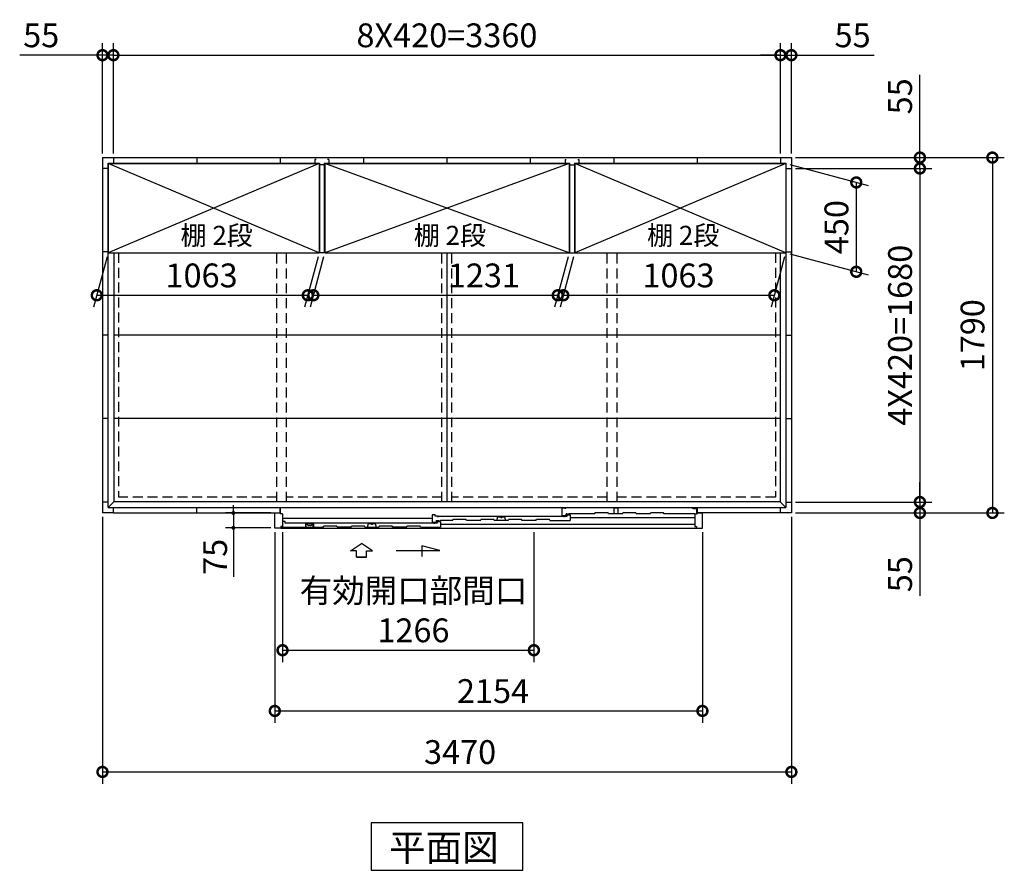
# Model space of a CAD drawing. Extents: x 140 to 16534, y 0 to 11410.
# Drawn here: x 3743 to 8702, y 6332 to 10616 of the extents above; entities that cross this region are included whole.
import ezdxf

# ---------------------------------------------------------------- set-up
doc = ezdxf.new("R2010")
doc.units = 0
doc.header["$LTSCALE"] = 20
doc.header["$PDMODE"] = 3
doc.header["$PDSIZE"] = 2
doc.linetypes.add('HIDDEN', pattern=[0.375, 0.25, -0.125])
doc.layers.get('0').update_dxf_attribs({"linetype": 'CONTINUOUS'})
doc.layers.get('DEFPOINTS').update_dxf_attribs({"linetype": 'CONTINUOUS'})
for name, color, linetype in [('寸法', 4, 'CONTINUOUS'), ('破線', 2, 'HIDDEN'), ('細線', 5, 'CONTINUOUS'), ('部品1', 7, 'CONTINUOUS')]:
    doc.layers.add(name, color=color, linetype=linetype)
doc.styles.get("Standard").update_dxf_attribs({"font": 'txt', "bigfont": 'bigfont.shx'})
doc.styles.add('STYLE1', font='isocp.shx', dxfattribs={"bigfont": 'bigfont.shx'})
doc.styles.add('STYLE2', font='MS PGothic.ttf')
doc.dimstyles.new('INABA_S40', dxfattribs={"dimscale": 40, "dimtxt": 3, "dimasz": 2.5, "dimexe": 1.5, "dimexo": 0.5, "dimgap": 1, "dimtad": 3, "dimdec": 4, "dimdsep": 46, "dimtxsty": 'STANDARD', "dimblk1": 'OPEN', "dimblk2": 'OPEN', "dimsah": 1, "dimcen": 0, "dimclrt": 7, "dimadec": 0, "dimazin": 0, "dimtfac": 1, "dimtdec": 4, "dimtix": 1, "dimtmove": 0, "dimatfit": 0, "dimldrblk": 'OPEN', "dimfxl": 1, "dimtolj": 1, "dimtzin": 0, "dimarcsym": 0})
doc.dimstyles.new('INABA_S40G', dxfattribs={"dimscale": 40, "dimtxt": 3, "dimasz": 2.5, "dimexe": 1.5, "dimexo": 0.5, "dimgap": 1, "dimtad": 3, "dimdec": 1, "dimdsep": 46, "dimtxsty": 'STYLE1', "dimblk1": 'DOTSMALL', "dimblk2": 'DOTSMALL', "dimsah": 1, "dimcen": 0, "dimclrt": 7, "dimadec": 0, "dimazin": 0, "dimtfac": 1, "dimtdec": 4, "dimtix": 1, "dimtmove": 0, "dimatfit": 3, "dimldrblk": 'DOTSMALL', "dimfxl": 1, "dimtolj": 1, "dimtzin": 0, "dimarcsym": 0})

# ---------------------------------------------------------------- blocks, each defined once
blk = doc.blocks.new('_DOTSMALL')
at = {"color": 0, "linetype": 'ByBlock', "ltscale": 50, "const_width": 0.5}
blk.add_lwpolyline([(-0.0625, 0, 1), (0.0625, 0, 1)], format="xyb", close=True, dxfattribs=at)
blk = doc.blocks.new('*D3')
at = {"layer": 'DEFPOINTS', "color": 0, "ltscale": 50}
for p in [(7629.9, 9921.7), (7629.9, 8131.7), (8642.4, 8131.7)]:
    blk.add_point(p, dxfattribs=at)
at = {"layer": '寸法', "color": 0, "lineweight": -2, "ltscale": 50}
for p, q in [((7649.9, 9921.7), (8702.4, 9921.7)), ((8642.4, 9921.7), (8642.4, 8131.7)), ((7649.9, 8131.7), (8702.4, 8131.7))]:
    blk.add_line(p, q, dxfattribs=at)
at = {"layer": '寸法', "color": 0, "lineweight": -2, "ltscale": 50, "xscale": 100, "yscale": 100, "zscale": 100}
for p, rotation in [((8642.4, 9921.7), 90), ((8642.4, 8131.7), 270)]:
    blk.add_blockref('_DOTSMALL', p, dxfattribs=dict(at, rotation=rotation))
at = {"layer": '寸法', "color": 7, "ltscale": 50, "insert": (8542.4, 9026.7), "char_height": 120, "attachment_point": 5, "rotation": 90, "style": 'STYLE1'}
blk.add_mtext('\\A1;1790', dxfattribs=at)
blk = doc.blocks.new('*D4')
at = {"layer": 'DEFPOINTS', "color": 0, "ltscale": 50}
for p in [(7574.9, 10437.5), (4214.9, 9921.7), (7574.9, 9921.7)]:
    blk.add_point(p, dxfattribs=at)
at = {"layer": '寸法', "color": 0, "lineweight": -2, "ltscale": 50}
for p, q in [((4214.9, 9941.7), (4214.9, 10497.5)), ((7574.9, 9941.7), (7574.9, 10497.5)), ((4214.9, 10437.5), (7574.9, 10437.5))]:
    blk.add_line(p, q, dxfattribs=at)
at = {"layer": '寸法', "color": 0, "lineweight": -2, "ltscale": 50, "xscale": 100, "yscale": 100, "zscale": 100, "rotation": 180}
blk.add_blockref('_DOTSMALL', (4214.9, 10437.5), dxfattribs=at)
at = {"layer": '寸法', "color": 0, "lineweight": -2, "ltscale": 50, "xscale": 100, "yscale": 100, "zscale": 100}
blk.add_blockref('_DOTSMALL', (7574.9, 10437.5), dxfattribs=at)
at = {"layer": '寸法', "color": 7, "ltscale": 50, "insert": (5894.9, 10537.5), "char_height": 120, "attachment_point": 5, "style": 'STYLE1'}
blk.add_mtext('\\A1;8X420=3360', dxfattribs=at)
blk = doc.blocks.new('*D5')
at = {"layer": 'DEFPOINTS', "color": 0, "ltscale": 50}
for p in [(7629.9, 10437.5), (7574.9, 9921.7), (7629.9, 9921.7)]:
    blk.add_point(p, dxfattribs=at)
at = {"layer": '寸法', "color": 0, "lineweight": -2, "ltscale": 50}
for p, q in [((7574.9, 9941.7), (7574.9, 10497.5)), ((7629.9, 9941.7), (7629.9, 10497.5)), ((7574.9, 10437.5), (7474.9, 10437.5)), ((7574.9, 10437.5), (7629.9, 10437.5)), ((7629.9, 10437.5), (8046.9, 10437.5))]:
    blk.add_line(p, q, dxfattribs=at)
at = {"layer": '寸法', "color": 0, "lineweight": -2, "ltscale": 50, "xscale": 100, "yscale": 100, "zscale": 100}
blk.add_blockref('_DOTSMALL', (7574.9, 10437.5), dxfattribs=at)
at = {"layer": '寸法', "color": 0, "lineweight": -2, "ltscale": 50, "xscale": 100, "yscale": 100, "zscale": 100, "rotation": 180}
blk.add_blockref('_DOTSMALL', (7629.9, 10437.5), dxfattribs=at)
at = {"layer": '寸法', "color": 7, "ltscale": 50, "insert": (7938.4, 10537.5), "char_height": 120, "attachment_point": 5, "style": 'STYLE1'}
blk.add_mtext('\\A1;55', dxfattribs=at)
blk = doc.blocks.new('*D6')
at = {"layer": 'DEFPOINTS', "color": 0, "ltscale": 50}
for p in [(7629.9, 9921.7), (7629.9, 9866.7), (8277.3, 9866.7)]:
    blk.add_point(p, dxfattribs=at)
at = {"layer": '寸法', "color": 0, "lineweight": -2, "ltscale": 50}
for p, q in [((8277.3, 9921.7), (8277.3, 10338.6)), ((7649.9, 9921.7), (8337.3, 9921.7)), ((8277.3, 9866.7), (8277.3, 9921.7)), ((7649.9, 9866.7), (8337.3, 9866.7)), ((8277.3, 9866.7), (8277.3, 9766.7))]:
    blk.add_line(p, q, dxfattribs=at)
at = {"layer": '寸法', "color": 0, "lineweight": -2, "ltscale": 50, "xscale": 100, "yscale": 100, "zscale": 100}
for p, rotation in [((8277.3, 9921.7), 270), ((8277.3, 9866.7), 90)]:
    blk.add_blockref('_DOTSMALL', p, dxfattribs=dict(at, rotation=rotation))
at = {"layer": '寸法', "color": 7, "ltscale": 50, "insert": (8177.3, 10230.2), "char_height": 120, "attachment_point": 5, "rotation": 90, "style": 'STYLE1'}
blk.add_mtext('\\A1;55', dxfattribs=at)
blk = doc.blocks.new('*D7')
at = {"layer": 'DEFPOINTS', "color": 0, "ltscale": 50}
for p in [(4214.9, 10437.5), (4159.9, 9921.7), (4214.9, 9921.7)]:
    blk.add_point(p, dxfattribs=at)
at = {"layer": '寸法', "color": 0, "lineweight": -2, "ltscale": 50}
for p, q in [((4159.9, 9941.7), (4159.9, 10497.5)), ((4214.9, 9941.7), (4214.9, 10497.5)), ((4159.9, 10437.5), (3742.9, 10437.5)), ((4214.9, 10437.5), (4159.9, 10437.5)), ((4214.9, 10437.5), (4314.9, 10437.5))]:
    blk.add_line(p, q, dxfattribs=at)
at = {"layer": '寸法', "color": 0, "lineweight": -2, "ltscale": 50, "xscale": 100, "yscale": 100, "zscale": 100}
blk.add_blockref('_DOTSMALL', (4159.9, 10437.5), dxfattribs=at)
at = {"layer": '寸法', "color": 0, "lineweight": -2, "ltscale": 50, "xscale": 100, "yscale": 100, "zscale": 100, "rotation": 180}
blk.add_blockref('_DOTSMALL', (4214.9, 10437.5), dxfattribs=at)
at = {"layer": '寸法', "color": 7, "ltscale": 50, "insert": (3851.4, 10537.5), "char_height": 120, "attachment_point": 5, "style": 'STYLE1'}
blk.add_mtext('\\A1;55', dxfattribs=at)
blk = doc.blocks.new('*D8')
at = {"layer": 'DEFPOINTS', "color": 0, "ltscale": 50}
for p in [(4159.9, 8131.7), (7629.9, 8131.7), (7629.9, 6827.3)]:
    blk.add_point(p, dxfattribs=at)
at = {"layer": '寸法', "color": 0, "lineweight": -2, "ltscale": 50}
for p, q in [((4159.9, 8111.7), (4159.9, 6767.3)), ((7629.9, 8111.7), (7629.9, 6767.3)), ((4159.9, 6827.3), (7629.9, 6827.3))]:
    blk.add_line(p, q, dxfattribs=at)
at = {"layer": '寸法', "color": 0, "lineweight": -2, "ltscale": 50, "xscale": 100, "yscale": 100, "zscale": 100, "rotation": 180}
blk.add_blockref('_DOTSMALL', (4159.9, 6827.3), dxfattribs=at)
at = {"layer": '寸法', "color": 0, "lineweight": -2, "ltscale": 50, "xscale": 100, "yscale": 100, "zscale": 100}
blk.add_blockref('_DOTSMALL', (7629.9, 6827.3), dxfattribs=at)
at = {"layer": '寸法', "color": 7, "ltscale": 50, "insert": (5961.2, 6927.3), "char_height": 120, "attachment_point": 5, "style": 'STYLE1'}
blk.add_mtext('\\A1;3470', dxfattribs=at)
blk = doc.blocks.new('*D9')
at = {"layer": 'DEFPOINTS', "color": 0, "ltscale": 50}
for p in [(7629.9, 8186.7), (7629.9, 8131.7), (8277.3, 8131.7)]:
    blk.add_point(p, dxfattribs=at)
at = {"layer": '寸法', "color": 0, "lineweight": -2, "ltscale": 50}
for p, q in [((8277.3, 8186.7), (8277.3, 8286.7)), ((7649.9, 8186.7), (8337.3, 8186.7)), ((8277.3, 8186.7), (8277.3, 8131.7)), ((7649.9, 8131.7), (8337.3, 8131.7)), ((8277.3, 8131.7), (8277.3, 7714.7))]:
    blk.add_line(p, q, dxfattribs=at)
at = {"layer": '寸法', "color": 0, "lineweight": -2, "ltscale": 50, "xscale": 100, "yscale": 100, "zscale": 100}
for p, rotation in [((8277.3, 8186.7), 270), ((8277.3, 8131.7), 90)]:
    blk.add_blockref('_DOTSMALL', p, dxfattribs=dict(at, rotation=rotation))
at = {"layer": '寸法', "color": 7, "ltscale": 50, "insert": (8177.3, 7823.2), "char_height": 120, "attachment_point": 5, "rotation": 90, "style": 'STYLE1'}
blk.add_mtext('\\A1;55', dxfattribs=at)
blk = doc.blocks.new('*D10')
at = {"layer": 'DEFPOINTS', "color": 0, "ltscale": 50}
for p in [(6538.4, 9441.7), (7601.4, 9441.7), (7544.2, 9228.1)]:
    blk.add_point(p, dxfattribs=at)
at = {"layer": '寸法', "color": 0, "lineweight": -2, "ltscale": 50}
for p, q in [((6533, 9421.7), (6465.1, 9168.1)), ((7596, 9421.7), (7528.1, 9168.1)), ((6481.2, 9228.1), (7544.2, 9228.1))]:
    blk.add_line(p, q, dxfattribs=at)
at = {"layer": '寸法', "color": 0, "lineweight": -2, "ltscale": 50, "xscale": 100, "yscale": 100, "zscale": 100, "rotation": 180}
blk.add_blockref('_DOTSMALL', (6481.2, 9228.1), dxfattribs=at)
at = {"layer": '寸法', "color": 0, "lineweight": -2, "ltscale": 50, "xscale": 100, "yscale": 100, "zscale": 100}
blk.add_blockref('_DOTSMALL', (7544.2, 9228.1), dxfattribs=at)
at = {"layer": '寸法', "color": 7, "ltscale": 50, "insert": (7061.3, 9328.1), "char_height": 120, "attachment_point": 5, "style": 'STYLE1'}
blk.add_mtext('\\A1;1063', dxfattribs=at)
blk = doc.blocks.new('*D11')
at = {"layer": 'DEFPOINTS', "color": 0, "ltscale": 50}
for p in [(7601.4, 9891.7), (7601.4, 9441.7), (7956.8, 9346.4)]:
    blk.add_point(p, dxfattribs=at)
at = {"layer": '寸法', "color": 0, "lineweight": -2, "ltscale": 50}
for p, q in [((7621.4, 9886.3), (8016.8, 9780.4)), ((7956.8, 9796.4), (7956.8, 9346.4)), ((7621.4, 9436.3), (8016.8, 9330.4))]:
    blk.add_line(p, q, dxfattribs=at)
at = {"layer": '寸法', "color": 0, "lineweight": -2, "ltscale": 50, "xscale": 100, "yscale": 100, "zscale": 100}
for p, rotation in [((7956.8, 9796.4), 90), ((7956.8, 9346.4), 270)]:
    blk.add_blockref('_DOTSMALL', p, dxfattribs=dict(at, rotation=rotation))
at = {"layer": '寸法', "color": 7, "ltscale": 50, "insert": (7856.8, 9571.4), "char_height": 120, "attachment_point": 5, "rotation": 90, "style": 'STYLE1'}
blk.add_mtext('\\A1;450', dxfattribs=at)
blk = doc.blocks.new('*D12')
at = {"layer": 'DEFPOINTS', "color": 0, "ltscale": 50}
for p in [(7629.9, 9866.7), (7629.9, 8186.7), (8277.3, 8186.7)]:
    blk.add_point(p, dxfattribs=at)
at = {"layer": '寸法', "color": 0, "lineweight": -2, "ltscale": 50}
for p, q in [((7649.9, 9866.7), (8337.3, 9866.7)), ((8277.3, 9866.7), (8277.3, 8186.7)), ((7649.9, 8186.7), (8337.3, 8186.7))]:
    blk.add_line(p, q, dxfattribs=at)
at = {"layer": '寸法', "color": 0, "lineweight": -2, "ltscale": 50, "xscale": 100, "yscale": 100, "zscale": 100}
for p, rotation in [((8277.3, 9866.7), 90), ((8277.3, 8186.7), 270)]:
    blk.add_blockref('_DOTSMALL', p, dxfattribs=dict(at, rotation=rotation))
at = {"layer": '寸法', "color": 7, "ltscale": 50, "insert": (8177.3, 9026.7), "char_height": 120, "attachment_point": 5, "rotation": 90, "style": 'STYLE1'}
blk.add_mtext('\\A1;4X420=1680', dxfattribs=at)
blk = doc.blocks.new('*D13')
at = {"layer": 'DEFPOINTS', "color": 0, "ltscale": 50}
for p in [(4188.4, 9441.7), (5251.4, 9441.7), (5194.2, 9228.1)]:
    blk.add_point(p, dxfattribs=at)
at = {"layer": '寸法', "color": 0, "lineweight": -2, "ltscale": 50}
for p, q in [((4183, 9421.7), (4115.1, 9168.1)), ((5246, 9421.7), (5178.1, 9168.1)), ((4131.2, 9228.1), (5194.2, 9228.1))]:
    blk.add_line(p, q, dxfattribs=at)
at = {"layer": '寸法', "color": 0, "lineweight": -2, "ltscale": 50, "xscale": 100, "yscale": 100, "zscale": 100, "rotation": 180}
blk.add_blockref('_DOTSMALL', (4131.2, 9228.1), dxfattribs=at)
at = {"layer": '寸法', "color": 0, "lineweight": -2, "ltscale": 50, "xscale": 100, "yscale": 100, "zscale": 100}
blk.add_blockref('_DOTSMALL', (5194.2, 9228.1), dxfattribs=at)
at = {"layer": '寸法', "color": 7, "ltscale": 50, "insert": (4659, 9328.1), "char_height": 120, "attachment_point": 5, "style": 'STYLE1'}
blk.add_mtext('\\A1;1063', dxfattribs=at)
blk = doc.blocks.new('*D15')
at = {"layer": 'DEFPOINTS', "color": 0, "ltscale": 50}
for p in [(5279.4, 9441.7), (6510.4, 9441.7), (6453.2, 9228.1)]:
    blk.add_point(p, dxfattribs=at)
at = {"layer": '寸法', "color": 0, "lineweight": -2, "ltscale": 50}
for p, q in [((5274, 9421.7), (5206.1, 9168.1)), ((6505, 9421.7), (6437.1, 9168.1)), ((5222.2, 9228.1), (6453.2, 9228.1))]:
    blk.add_line(p, q, dxfattribs=at)
at = {"layer": '寸法', "color": 0, "lineweight": -2, "ltscale": 50, "xscale": 100, "yscale": 100, "zscale": 100, "rotation": 180}
blk.add_blockref('_DOTSMALL', (5222.2, 9228.1), dxfattribs=at)
at = {"layer": '寸法', "color": 0, "lineweight": -2, "ltscale": 50, "xscale": 100, "yscale": 100, "zscale": 100}
blk.add_blockref('_DOTSMALL', (6453.2, 9228.1), dxfattribs=at)
at = {"layer": '寸法', "color": 7, "ltscale": 50, "insert": (6081.2, 9328.1), "char_height": 120, "attachment_point": 5, "style": 'STYLE1'}
blk.add_mtext('\\A1;1231', dxfattribs=at)
blk = doc.blocks.new('*D48')
at = {"layer": 'DEFPOINTS', "color": 0, "ltscale": 50}
for p in [(5066.9, 8054.7), (6332.9, 8054.7), (6332.9, 7440.3)]:
    blk.add_point(p, dxfattribs=at)
at = {"layer": '寸法', "color": 0, "lineweight": -2, "ltscale": 50}
for p, q in [((5066.9, 8034.7), (5066.9, 7380.3)), ((6332.9, 8034.7), (6332.9, 7380.3)), ((5066.9, 7440.3), (6332.9, 7440.3))]:
    blk.add_line(p, q, dxfattribs=at)
at = {"layer": '寸法', "color": 0, "lineweight": -2, "ltscale": 50, "xscale": 100, "yscale": 100, "zscale": 100, "rotation": 180}
blk.add_blockref('_DOTSMALL', (5066.9, 7440.3), dxfattribs=at)
at = {"layer": '寸法', "color": 0, "lineweight": -2, "ltscale": 50, "xscale": 100, "yscale": 100, "zscale": 100}
blk.add_blockref('_DOTSMALL', (6332.9, 7440.3), dxfattribs=at)
at = {"layer": '寸法', "color": 7, "ltscale": 50, "insert": (5726.3, 7640.4), "char_height": 120, "attachment_point": 5, "style": 'STYLE1'}
blk.add_mtext('\\A1;有効開口部間口\\P1266', dxfattribs=at)
blk = doc.blocks.new('_DOT')
at = {"color": 0, "linetype": 'ByBlock', "ltscale": 50}
blk.add_line((-0.5, 0), (-1, 0), dxfattribs=at)
at = {"color": 0, "linetype": 'ByBlock', "ltscale": 50, "const_width": 0.5}
blk.add_lwpolyline([(-0.25, 0, 1), (0.25, 0, 1)], format="xyb", close=True, dxfattribs=at)
blk = doc.blocks.new('*D49')
at = {"layer": 'DEFPOINTS', "color": 0, "ltscale": 50}
for p in [(5027.9, 8131.7), (4819.3, 8056.7), (5027.9, 8056.7)]:
    blk.add_point(p, dxfattribs=at)
at = {"layer": '寸法', "color": 0, "lineweight": -2, "ltscale": 50}
for p, q in [((4819.3, 8151.7), (4819.3, 8171.7)), ((5007.9, 8131.7), (4779.3, 8131.7)), ((4819.3, 8131.7), (4819.3, 8056.7)), ((5007.9, 8056.7), (4779.3, 8056.7)), ((4819.3, 8036.7), (4819.3, 7810))]:
    blk.add_line(p, q, dxfattribs=at)
at = {"layer": '寸法', "color": 0, "lineweight": -2, "ltscale": 50, "xscale": 20, "yscale": 20, "zscale": 20}
for p, rotation in [((4819.3, 8131.7), 270), ((4819.3, 8056.7), 90)]:
    blk.add_blockref('_DOT', p, dxfattribs=dict(at, rotation=rotation))
at = {"layer": '寸法', "color": 7, "ltscale": 50, "insert": (4727.3, 7910.5), "char_height": 120, "attachment_point": 5, "rotation": 90, "style": 'STYLE1'}
blk.add_mtext('\\A1;75', dxfattribs=at)
blk = doc.blocks.new('_OPEN')
at = {"color": 0, "linetype": 'ByBlock'}
for p, q in [((-1, 0.17), (0, 0)), ((0, 0), (-1, -0.17)), ((0, 0), (-1, 0))]:
    blk.add_line(p, q, dxfattribs=at)
blk = doc.blocks.new('*D50')
at = {"layer": 'DEFPOINTS', "color": 0, "ltscale": 50}
for p in [(5027.9, 8054.7), (7181.9, 8054.7), (7181.9, 7134.5)]:
    blk.add_point(p, dxfattribs=at)
at = {"layer": '寸法', "color": 0, "lineweight": -2, "ltscale": 50}
for p, q in [((5027.9, 8034.7), (5027.9, 7074.5)), ((7181.9, 8034.7), (7181.9, 7074.5)), ((5027.9, 7134.5), (7181.9, 7134.5))]:
    blk.add_line(p, q, dxfattribs=at)
at = {"layer": '寸法', "color": 0, "lineweight": -2, "ltscale": 50, "xscale": 100, "yscale": 100, "zscale": 100, "rotation": 180}
blk.add_blockref('_DOTSMALL', (5027.9, 7134.5), dxfattribs=at)
at = {"layer": '寸法', "color": 0, "lineweight": -2, "ltscale": 50, "xscale": 100, "yscale": 100, "zscale": 100}
blk.add_blockref('_DOTSMALL', (7181.9, 7134.5), dxfattribs=at)
at = {"layer": '寸法', "color": 7, "ltscale": 50, "insert": (6127, 7234.5), "char_height": 120, "attachment_point": 5, "style": 'STYLE1'}
blk.add_mtext('\\A1;2154', dxfattribs=at)

msp = doc.modelspace()

# ---------------------------------------------------------------- linework, layer by layer
at = {"layer": '寸法', "ltscale": 50}
for p, q in [((5408.932, 7941.012), (5464.397, 7978.592)), ((5438.694, 7941.012), (5408.932, 7941.012)), ((5438.694, 7909.702), (5438.694, 7941.012)), ((5519.861, 7941.012), (5464.397, 7978.592)), ((5490.1, 7941.012), (5519.861, 7941.012)), ((5490.1, 7909.702), (5490.1, 7941.012)), ((5639.397, 7942.924), (5858.549, 7942.924)), ((5769.265, 7966.848), (5769.265, 7913.184)), ((5858.549, 7942.924), (5769.265, 7966.848)), ((5490.1, 7909.702), (5438.694, 7909.702)), ((5438.694, 7909.702), (5490.1, 7909.702))]:
    msp.add_line(p, q, dxfattribs=at)
at = {"layer": '破線', "ltscale": 10}
for p, q in [((4239.897, 9441.665), (4239.897, 8211.665)), ((5037.397, 8188.165), (5037.397, 9441.665)), ((5087.397, 8188.165), (5087.397, 9441.665)), ((5869.897, 8188.165), (5869.897, 9441.665)), ((5919.897, 8188.165), (5919.897, 9441.665)), ((6702.397, 8188.165), (6702.397, 9441.665)), ((6752.397, 8188.165), (6752.397, 9441.665)), ((7549.897, 9441.665), (7549.897, 8211.665)), ((5037.397, 8211.665), (4239.897, 8211.665)), ((5869.897, 8211.665), (5087.397, 8211.665)), ((6702.397, 8211.665), (5919.897, 8211.665)), ((7549.897, 8211.665), (6752.397, 8211.665))]:
    msp.add_line(p, q, dxfattribs=at)
at = {"layer": '細線', "ltscale": 50}
for p, q in [((5251.397, 9441.665), (4188.397, 9891.665)), ((5251.397, 9891.665), (4188.397, 9441.665)), ((6510.397, 9441.665), (5279.397, 9891.665)), ((6510.397, 9891.665), (5279.397, 9441.665)), ((7601.397, 9891.665), (6538.397, 9441.665)), ((7601.397, 9441.665), (6538.397, 9891.665)), ((6474.897, 8157.665), (6489.897, 8157.665)), ((6474.897, 8119.665), (6474.897, 8157.665)), ((7126.497, 8157.665), (6489.897, 8157.665)), ((6489.897, 8157.665), (6489.897, 8152.665)), ((7136.497, 8152.665), (7126.497, 8157.665)), ((7152.397, 8152.665), (7136.497, 8152.665)), ((7152.397, 8152.665), (7152.397, 8127.665)), ((5820.897, 8103.861), (5066.897, 8103.861)), ((5080.897, 8088.662), (5066.897, 8088.662)), ((5080.897, 8080.265), (5080.897, 8088.662)), ((5835.897, 8122.662), (5820.897, 8122.662)), ((5820.897, 8122.662), (5820.897, 8085.061)), ((5820.897, 8085.061), (5840.897, 8085.061)), ((5835.897, 8115.662), (5835.897, 8122.662)), ((5850.897, 8115.662), (5835.897, 8115.662)), ((5840.897, 8093.665), (5840.897, 8085.061)), ((5840.897, 8093.665), (5852.129, 8093.665)), ((5846.897, 8081.665), (5846.897, 8088.665)), ((5846.897, 8088.665), (5861.897, 8088.665)), ((5850.897, 8111.162), (5850.897, 8115.662)), ((6485.897, 8114.265), (5850.897, 8114.265)), ((5853.095, 8092.924), (5853.343, 8091.999)), ((5858.712, 8090.665), (5855.082, 8090.665)), ((5860.698, 8092.924), (5860.45, 8091.999)), ((5861.664, 8093.665), (5862.606, 8093.665)), ((5861.897, 8088.665), (5861.897, 8059.665)), ((5923.397, 8093.665), (5862.297, 8093.665)), ((6063.397, 8093.665), (5993.397, 8093.665)), ((6203.397, 8093.665), (6133.397, 8093.665)), ((6146.259, 8093.665), (6152.014, 8111.936)), ((6152.014, 8111.936), (6162.943, 8111.936)), ((6173.852, 8111.936), (6184.78, 8111.936)), ((6184.78, 8111.936), (6190.535, 8093.665)), ((6343.397, 8093.665), (6273.397, 8093.665)), ((6413.397, 8093.665), (6515.897, 8093.665)), ((6474.897, 8119.665), (6494.897, 8119.665)), ((6485.897, 8110.815), (6485.897, 8115.665)), ((6485.897, 8115.665), (6500.897, 8115.665)), ((6500.097, 8127.665), (6494.897, 8127.665)), ((6494.897, 8119.665), (6494.897, 8127.665)), ((6500.897, 8126.865), (6500.897, 8125.365)), ((6500.897, 8115.665), (6500.897, 8122.665)), ((6500.897, 8122.665), (6515.897, 8122.665)), ((6501.597, 8124.665), (6506.197, 8124.665)), ((6506.897, 8125.365), (6506.897, 8126.865)), ((6638.647, 8127.665), (6507.692, 8127.665)), ((6515.897, 8122.665), (6515.897, 8093.665)), ((6515.897, 8108.165), (7142.897, 8108.165)), ((5057.897, 8059.663), (5271.897, 8059.665)), ((5831.897, 8080.265), (5080.897, 8080.265)), ((5481.897, 8059.665), (5551.897, 8059.665)), ((5494.759, 8059.665), (5500.514, 8077.936)), ((5500.514, 8077.936), (5511.443, 8077.936)), ((5522.351, 8077.936), (5533.28, 8077.936)), ((5533.28, 8077.936), (5539.035, 8059.665)), ((5691.897, 8059.665), (5621.897, 8059.665)), ((5761.897, 8059.665), (5861.897, 8059.665)), ((5831.897, 8076.815), (5831.897, 8081.665)), ((5831.897, 8081.665), (5846.897, 8081.665)), ((5861.897, 8074.457), (7142.897, 8074.457))]:
    msp.add_line(p, q, dxfattribs=at)
at = {"layer": '細線'}
for p, q in [((6737.397, 8127.665), (6737.397, 8156.965)), ((6737.397, 8156.965), (6757.397, 8156.965)), ((6757.397, 8127.665), (6757.397, 8156.965)), ((5923.397, 8093.665), (5925.728, 8098.665)), ((5991.065, 8098.665), (5925.728, 8098.665)), ((5993.397, 8093.665), (5991.065, 8098.665)), ((6063.397, 8093.665), (6065.728, 8098.665)), ((6131.065, 8098.665), (6065.728, 8098.665)), ((6133.397, 8093.665), (6131.065, 8098.665)), ((6203.397, 8093.665), (6205.728, 8098.665)), ((6271.065, 8098.665), (6205.728, 8098.665)), ((6273.397, 8093.665), (6271.065, 8098.665)), ((6343.397, 8093.665), (6345.728, 8098.665)), ((6411.065, 8098.665), (6345.728, 8098.665)), ((6413.397, 8093.665), (6411.065, 8098.665)), ((6638.647, 8127.665), (6640.978, 8132.665)), ((6706.315, 8132.665), (6640.978, 8132.665)), ((6708.647, 8127.665), (6706.315, 8132.665)), ((6778.647, 8127.665), (6708.647, 8127.665)), ((6778.647, 8127.665), (6780.978, 8132.665)), ((6846.315, 8132.665), (6780.978, 8132.665)), ((6848.647, 8127.665), (6846.315, 8132.665)), ((6918.647, 8127.665), (6848.647, 8127.665)), ((6918.647, 8127.665), (6920.978, 8132.665)), ((6986.315, 8132.665), (6920.978, 8132.665)), ((6988.647, 8127.665), (6986.315, 8132.665)), ((7142.897, 8127.665), (6988.647, 8127.665)), ((5066.897, 8063.665), (5066.897, 8059.665)), ((5223.396, 8077.664), (5182.396, 8077.664)), ((5182.396, 8077.664), (5182.396, 8059.664)), ((5223.396, 8077.664), (5223.396, 8059.664)), ((5271.897, 8059.665), (5274.228, 8064.665)), ((5339.565, 8064.665), (5274.228, 8064.665)), ((5341.897, 8059.665), (5339.565, 8064.665)), ((5411.897, 8059.665), (5341.897, 8059.665)), ((5411.897, 8059.665), (5414.228, 8064.665)), ((5479.565, 8064.665), (5414.228, 8064.665)), ((5481.897, 8059.665), (5479.565, 8064.665)), ((5551.897, 8059.665), (5554.228, 8064.665)), ((5619.565, 8064.665), (5554.228, 8064.665)), ((5621.897, 8059.665), (5619.565, 8064.665)), ((5691.897, 8059.665), (5694.228, 8064.665)), ((5759.565, 8064.665), (5694.228, 8064.665)), ((5761.897, 8059.665), (5759.565, 8064.665))]:
    msp.add_line(p, q, dxfattribs=at)
at = {"layer": '細線', "color": 5, "linetype": 'Continuous'}
for p, q in [((6420.397, 8093.665), (6420.397, 8093.665)), ((6426.397, 8093.665), (6426.397, 8093.665)), ((6433.897, 8093.665), (6433.897, 8093.665)), ((6487.897, 8112.665), (6487.897, 8112.665))]:
    msp.add_line(p, q, dxfattribs=at)
at = {"layer": '細線', "ltscale": 50}
for centre, radius, start, end in [((5852.129, 8092.665), 1, 15.001044, 90.000933), ((5855.082, 8092.465), 1.8, 195.001044, 270.000667), ((5858.712, 8092.465), 1.8, 270.000667, 345.000555), ((5861.664, 8092.665), 1, 90.0004, 165.000555), ((6162.943, 8110.936), 1, 24.624318, 90), ((6168.397, 8113.436), 5, 204.624318, 335.375682), ((6173.852, 8110.936), 1, 90, 155.375682), ((6500.097, 8126.865), 0.8, 359.999733, 89.999867), ((6501.597, 8125.365), 0.7, 180, 270), ((6506.197, 8125.365), 0.7, 270, 0), ((6507.697, 8126.865), 0.8, 90.000144, 179.999733), ((5511.443, 8076.936), 1, 24.624318, 90), ((5516.897, 8079.436), 5, 204.624318, 335.375682), ((5522.351, 8076.936), 1, 90, 155.375682)]:
    msp.add_arc(centre, radius, start, end, dxfattribs=at)
at = {"layer": '部品1'}
for p, q in [((4159.897, 9921.665), (7629.897, 9921.665)), ((4159.897, 9921.665), (4159.897, 8131.665)), ((4214.897, 9921.665), (4214.897, 9893.665)), ((4214.897, 9921.665), (4214.897, 9893.665)), ((4634.897, 9921.665), (4634.897, 9893.665)), ((5054.897, 9921.665), (5054.897, 9893.665)), ((5474.897, 9921.665), (5474.897, 9893.665)), ((5894.897, 9921.665), (5894.897, 9893.665)), ((6314.897, 9921.665), (6314.897, 9893.665)), ((6734.897, 9921.665), (6734.897, 9893.665)), ((7154.897, 9921.665), (7154.897, 9893.665)), ((7574.897, 9921.665), (7574.897, 9893.665)), ((7574.897, 9921.665), (7574.897, 9893.665)), ((7629.897, 9921.665), (7629.897, 8131.665)), ((4187.897, 9893.665), (5252.397, 9893.665)), ((4187.897, 8159.665), (4187.897, 9893.665)), ((4188.397, 9891.665), (5251.397, 9891.665)), ((5235.897, 9911.665), (5229.897, 9911.665)), ((5229.897, 9911.665), (5229.897, 9893.665)), ((5277.397, 9885.665), (5252.397, 9885.665)), ((5277.397, 9893.665), (6512.397, 9893.665)), ((5279.397, 9891.665), (6510.397, 9891.665)), ((5299.897, 9911.665), (5293.897, 9911.665)), ((5299.897, 9911.665), (5299.897, 9893.665)), ((6489.897, 9911.665), (6489.897, 9893.665)), ((6489.897, 9911.665), (6495.897, 9911.665)), ((6512.397, 9885.665), (6537.397, 9885.665)), ((6537.397, 9893.665), (7601.897, 9893.665)), ((6538.397, 9891.665), (7601.397, 9891.665)), ((6553.897, 9911.665), (6559.897, 9911.665)), ((6559.897, 9911.665), (6559.897, 9893.665)), ((7601.397, 9891.665), (7601.397, 9441.665)), ((7601.897, 9893.665), (7601.897, 8159.665)), ((4187.897, 9866.665), (4159.897, 9866.665)), ((7601.897, 9866.665), (7629.897, 9866.665)), ((4187.897, 9446.665), (4159.897, 9446.665)), ((4188.397, 9441.665), (5251.397, 9441.665)), ((4216.397, 9441.665), (4216.397, 8188.165)), ((5277.397, 9441.665), (5252.397, 9441.665)), ((5279.397, 9441.665), (6510.397, 9441.665)), ((6512.397, 9441.665), (6537.397, 9441.665)), ((6538.397, 9441.665), (7601.397, 9441.665)), ((7573.397, 9441.665), (7573.397, 8188.165)), ((7601.897, 9446.665), (7629.897, 9446.665)), ((4187.897, 9026.665), (4159.897, 9026.665)), ((7573.397, 9026.665), (4216.397, 9026.665)), ((7601.897, 9026.665), (7629.897, 9026.665)), ((4187.897, 8606.665), (4159.897, 8606.665)), ((7573.397, 8606.665), (4216.397, 8606.665)), ((7601.897, 8606.665), (7629.897, 8606.665)), ((4159.897, 8186.665), (4159.897, 8131.665)), ((4187.897, 8186.665), (4159.897, 8186.665)), ((4187.897, 8186.665), (4159.897, 8186.665)), ((4187.897, 8186.665), (4159.897, 8186.665)), ((7573.397, 8188.165), (4216.397, 8188.165)), ((7601.897, 8186.665), (7629.897, 8186.665)), ((7601.897, 8186.665), (7629.897, 8186.665)), ((7629.897, 8186.665), (7629.897, 8131.665)), ((4187.897, 8159.665), (7601.897, 8159.665)), ((4214.897, 8131.665), (4214.897, 8159.665)), ((4634.897, 8131.665), (4634.897, 8159.665)), ((5054.897, 8131.665), (5054.897, 8159.665)), ((5054.897, 8158.665), (5054.897, 8127.665)), ((5054.897, 8158.665), (7154.897, 8158.665)), ((7154.897, 8131.665), (7154.897, 8159.665)), ((7154.897, 8158.665), (7154.897, 8127.665)), ((7574.897, 8131.665), (7574.897, 8159.665)), ((4214.897, 8131.665), (4159.897, 8131.665)), ((5027.897, 8131.665), (5054.897, 8131.665)), ((5027.897, 8054.665), (5027.897, 8131.665)), ((5066.897, 8127.665), (5054.897, 8127.665)), ((5066.897, 8127.665), (5066.897, 8063.665)), ((7142.897, 8127.665), (7154.897, 8127.665)), ((7142.897, 8127.665), (7142.897, 8063.665)), ((7629.897, 8131.665), (7154.897, 8131.665)), ((7154.897, 8131.665), (7181.897, 8131.665)), ((7181.897, 8054.665), (7181.897, 8131.665)), ((7629.897, 8131.665), (7578.897, 8131.665)), ((5057.897, 8054.665), (5027.897, 8054.665)), ((5057.897, 8063.665), (5057.897, 8054.665)), ((5066.897, 8063.665), (5057.897, 8063.665)), ((5057.897, 8054.665), (7154.897, 8054.665)), ((5184.396, 8068.164), (5184.396, 8073.164)), ((5206.467, 8068.464), (5199.326, 8068.464)), ((5221.396, 8068.164), (5221.396, 8073.164)), ((7142.897, 8063.665), (7151.897, 8063.665)), ((7151.897, 8063.665), (7151.897, 8054.665)), ((7151.897, 8054.665), (7181.897, 8054.665))]:
    msp.add_line(p, q, dxfattribs=at)
at = {"layer": '部品1', "ltscale": 50}
for p, q in [((4188.397, 9891.665), (4188.397, 9441.665)), ((5251.397, 9891.665), (5251.397, 9441.665)), ((5252.397, 9893.665), (5252.397, 9441.665)), ((5277.397, 9893.665), (5277.397, 9441.665)), ((5279.397, 9891.665), (5279.397, 9441.665)), ((6510.397, 9891.665), (6510.397, 9441.665)), ((6512.397, 9893.665), (6512.397, 9441.665)), ((6537.397, 9893.665), (6537.397, 9441.665)), ((6538.397, 9891.665), (6538.397, 9441.665)), ((5894.897, 9441.665), (5894.897, 8188.165)), ((4216.397, 8188.165), (4187.897, 8159.665)), ((7573.397, 8188.165), (7601.897, 8159.665)), ((5054.897, 8159.665), (7154.897, 8159.665)), ((4214.897, 8131.665), (5054.897, 8131.665))]:
    msp.add_line(p, q, dxfattribs=at)
at = {"layer": '部品1', "ltscale": 0.01}
for p, q in [((5177.896, 8059.664), (5177.896, 8058.664)), ((5178.396, 8058.164), (5184.941, 8058.164)), ((5186.396, 8075.164), (5188.005, 8075.164)), ((5219.396, 8075.164), (5217.788, 8075.164)), ((5227.396, 8058.164), (5220.784, 8058.164)), ((5227.896, 8059.664), (5227.896, 8058.664)), ((5227.896, 8059.664), (5227.896, 8058.664))]:
    msp.add_line(p, q, dxfattribs=at)
at = {"layer": '部品1'}
msp.add_lwpolyline([(5513.161, 6571.637), (5513.161, 6331.744), (6276.632, 6331.744), (6276.632, 6571.637)], close=True, dxfattribs=at)
at = {"layer": '部品1', "ltscale": 0.01}
for centre, radius, start, end in [((5178.396, 8058.664), 0.5, 180, 270), ((5186.396, 8073.164), 2, 90, 180), ((5219.396, 8073.164), 2, 0, 90), ((5227.396, 8058.664), 0.5, 270, 0)]:
    msp.add_arc(centre, radius, start, end, dxfattribs=at)
at = {"layer": '部品1'}
for centre, radius, start, end in [((5210.396, 8068.164), 26, 180, 199.471221), ((5184.941, 8059.164), 1, 270, 19.471221), ((5188.005, 8072.164), 3, 38.393044, 90), ((5202.896, 8083.964), 16, 218.393044, 254.057631), ((5199.326, 8071.464), 3, 254.057631, 270), ((5206.467, 8071.464), 3, 270, 285.942369), ((5202.896, 8083.964), 16, 285.942369, 321.606956), ((5217.788, 8072.164), 3, 90, 141.606956), ((5220.852, 8059.164), 1, 160.528779, 270), ((5195.396, 8068.164), 26, 340.528779, 0)]:
    msp.add_arc(centre, radius, start, end, dxfattribs=at)

# ---------------------------------------------------------------- texts
at = {"layer": '寸法', "color": 7, "ltscale": 50, "char_height": 96, "attachment_point": 5, "style": 'STYLE1'}
for insert in [(4735.176, 9517.5), (5910.176, 9517.5), (7085.176, 9517.5)]:
    msp.add_mtext('棚 2段', dxfattribs=dict(at, insert=insert))
at = {"layer": '部品1', "style": 'STYLE2'}
msp.add_text('平面図', height=135, dxfattribs=at).set_placement((5603.081, 6378.743))

# ---------------------------------------------------------------- dimensions: what is measured, and where the dimension line sits
at = {"layer": '寸法'}
for base, p1, p2, picture, middle in [((4214.897, 10437.473), (4159.897, 9921.665), (4214.897, 9921.665), '*D7', (3851.411, 10437.473)), ((7629.897, 10437.473), (7574.897, 9921.665), (7629.897, 9921.665), '*D5', (7938.382, 10437.473)), ((5194.161, 9228.059), (4188.397, 9441.665), (5251.397, 9441.665), '*D13', (4658.986, 9228.059)), ((6453.161, 9228.059), (5279.397, 9441.665), (6510.397, 9441.665), '*D15', (6081.245, 9228.059)), ((7544.161, 9228.059), (6538.397, 9441.665), (7601.397, 9441.665), '*D10', (7061.287, 9228.059)), ((7629.897, 6827.339), (4159.897, 8131.665), (7629.897, 8131.665), '*D8', (5961.233, 6827.339))]:
    dim = msp.add_linear_dim(base=base, p1=p1, p2=p2, dimstyle='INABA_S40G', dxfattribs=at)
    dim.commit()
    dim.dimension.update_dxf_attribs({"geometry": picture, "text_midpoint": middle, "dimtype": 160})
dim = msp.add_linear_dim(base=(7574.897, 10437.473), p1=(4214.897, 9921.665), p2=(7574.897, 9921.665), text='8X420=<>', dimstyle='INABA_S40G', dxfattribs=at)
dim.commit()
dim.dimension.update_dxf_attribs({"geometry": '*D4', "text_midpoint": (5894.897, 10437.473), "dimtype": 160})
for base, p1, p2, picture, middle in [((8277.323, 9866.665), (7629.897, 9921.665), (7629.897, 9866.665), '*D6', (8277.323, 10230.15)), ((8642.43, 8131.665), (7629.897, 9921.665), (7629.897, 8131.665), '*D3', (8642.43, 9026.665)), ((8277.323, 8131.665), (7629.897, 8186.665), (7629.897, 8131.665), '*D9', (8277.323, 7823.18))]:
    dim = msp.add_linear_dim(base=base, p1=p1, p2=p2, angle=90, dimstyle='INABA_S40G', dxfattribs=at)
    dim.commit()
    dim.dimension.update_dxf_attribs({"geometry": picture, "text_midpoint": middle, "dimtype": 160})
dim = msp.add_linear_dim(base=(7956.754, 9346.447), p1=(7601.397, 9891.665), p2=(7601.397, 9441.665), angle=90, dimstyle='INABA_S40G', dxfattribs=at)
dim.commit()
dim.dimension.update_dxf_attribs({"geometry": '*D11', "text_midpoint": (7856.754, 9571.447)})
dim = msp.add_linear_dim(base=(8277.323, 8186.665), p1=(7629.897, 9866.665), p2=(7629.897, 8186.665), angle=90, text='4X420=<>', dimstyle='INABA_S40G', dxfattribs=at)
dim.commit()
dim.dimension.update_dxf_attribs({"geometry": '*D12', "text_midpoint": (8277.323, 9026.665), "dimtype": 160})
dim = msp.add_linear_dim(base=(4819.283, 8056.665), p1=(5027.897, 8131.665), p2=(5027.897, 8056.665), angle=90, dimstyle='INABA_S40', override={"dimasz": 0.5, "dimexe": 1, "dimgap": 0.8, "dimdec": 2, "dimtxsty": 'STYLE1', "dimblk1": 'DOT', "dimblk2": 'DOT', "dimtdec": 2, "dimatfit": 3}, dxfattribs=at)
dim.commit()
dim.dimension.update_dxf_attribs({"geometry": '*D49', "text_midpoint": (4819.283, 7910.493), "dimtype": 160})
at = {"layer": '寸法', "ltscale": 50}
dim = msp.add_linear_dim(base=(7181.897, 7134.535), p1=(5027.897, 8054.665), p2=(7181.897, 8054.665), dimstyle='INABA_S40G', dxfattribs=at)
dim.commit()
dim.dimension.update_dxf_attribs({"geometry": '*D50', "text_midpoint": (6127.029, 7134.535), "dimtype": 160})
dim = msp.add_linear_dim(base=(6332.897, 7440.338), p1=(5066.897, 8054.665), p2=(6332.897, 8054.665), text='有効開口部間口\\P<>', dimstyle='INABA_S40G', dxfattribs=at)
dim.commit()
dim.dimension.update_dxf_attribs({"geometry": '*D48', "text_midpoint": (5726.251, 7440.338), "dimtype": 160})

doc.saveas('drawing.dxf')
